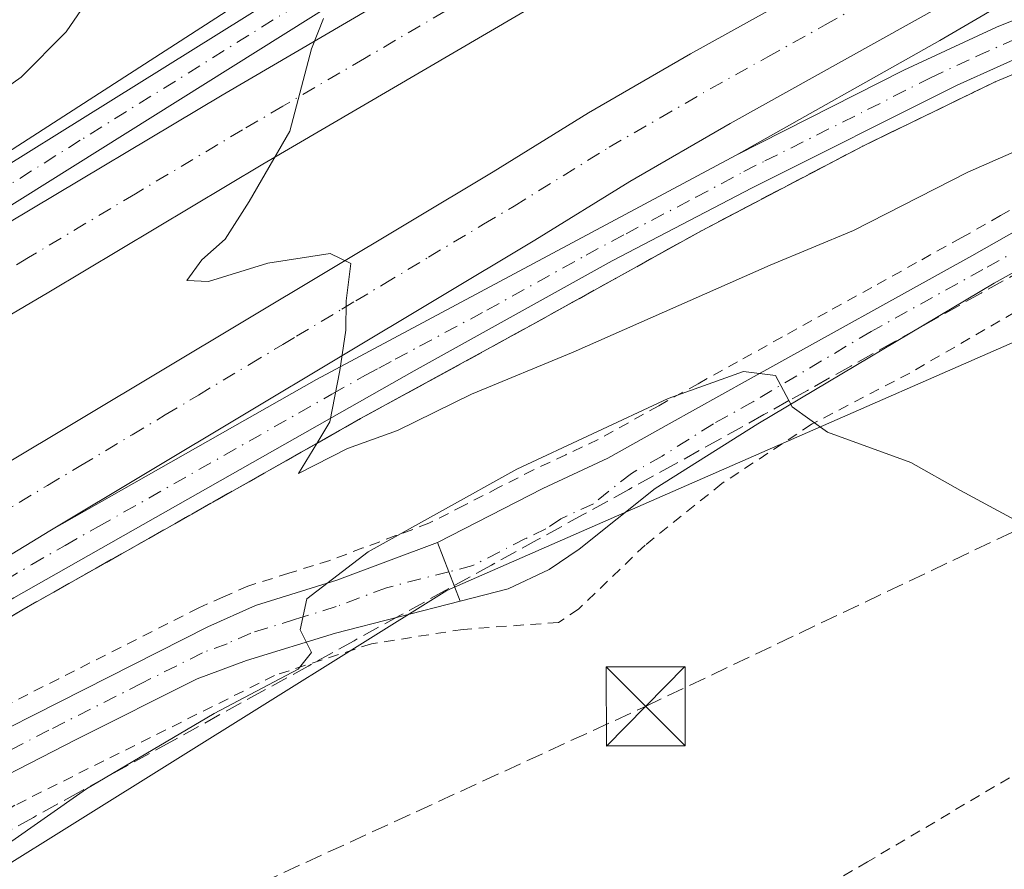
# Model space of a CAD drawing. Units: metres. Extents: x 576491 to 579932, y 4751991 to 4754344.
# Drawn here: x 579455 to 579548, y 4752091 to 4752172 of the extents above; entities that cross this region are included whole.
import ezdxf

# ---------------------------------------------------------------- set-up
doc = ezdxf.new("R2010")
doc.units = ezdxf.units.M
doc.header["$MEASUREMENT"] = 0
for name, pattern in [('DGN Style 2', [1.6480167562047852, 0.988810053722871, -0.6592067024819142]), ('DGN Style 3', [2.307223458686699, 1.648016756204785, -0.6592067024819142]), ('DGN Style 4', [2.6384748266838614, 1.318413404963828, -0.6592067024819142, 0.001648016756204785, -0.6592067024819142])]:
    doc.linetypes.add(name, pattern=pattern)
for name, color, linetype, lineweight in [('Alambrada', 7, 'DGN Style 2', 0), ('Arcén (en calzada doble)', 91, 'Continuous', 13), ('Camino Cxs', 7, 'Continuous', 0), ('Camino eje', 30, 'DGN Style 4', 13), ('Carretera de calzada doble Cxs', 1, 'Continuous', 13), ('Carretera de calzada doble eje', 1, 'DGN Style 4', 0), ('Carretera de calzada única Cxs', 7, 'Continuous', 13), ('Carretera de calzada única eje', 7, 'DGN Style 4', 0), ('Conducción de hidrocarburos lineal', 6, 'DGN Style 3', 0), ('Curva de nivel normal', 30, 'Continuous', 0), ('Instalación sanitaria CxS', 9, 'Continuous', 0), ('Núcleo urbano CxS', 7, 'Continuous', 0), ('Pista no pavimentada Cxs', 111, 'Continuous', 0), ('Pista no pavimentada eje', 91, 'DGN Style 4', 0), ('Prado CxS', 92, 'Continuous', 0), ('Talud superficial', 30, 'DGN Style 3', 0), ('Torre de tendido puntual', 7, 'Continuous', 0)]:
    doc.layers.add(name, color=color, linetype=linetype, lineweight=lineweight)

# ---------------------------------------------------------------- blocks, each defined once
blk = doc.blocks.new('*U28')
at = {"layer": 'Carretera de calzada única Cxs', "color": 7, "linetype": 'Continuous', "lineweight": 13}
for points in [[(579677.3101000004, 4752206.4801, 505.1209999999992), (579644.7100999998, 4752198.700099999, 505.3984000000055), (579606.5100999996, 4752188.880100001, 502.9775999999983), (579573.6101000002, 4752177.600099999, 502.5923000000039), (579561.1700999998, 4752172.860099999, 502.7351000000053), (579551.9600999998, 4752169.0001, 503.0108000000037), (579543.8201000001, 4752165.3301, 503.3364000000002), (579524.3400999998, 4752155.590100001, 503.9377999999998), (579511.0701000001, 4752148.6601, 504.2853999999934), (579492.2600999996, 4752138.210100001, 504.9349999999977), (579454.2801000001, 4752116.670100001, 506.3258999999962)], [(579414.6801000005, 4752096.770099999, 507.4771999999939), (579457.6901000004, 4752123.020099999, 506.0276000000013), (579483.0201000003, 4752137.380100001, 505.1949000000022), (579522.8201000001, 4752158.6801, 503.8350999999967), (579538.7500999998, 4752166.7501, 503.3221000000049), (579547.5401, 4752170.8301, 503.0559000000067), (579576.8601000002, 4752182.6801, 502.7829000000056), (579598.3901000004, 4752190.720100001, 502.6926999999997), (579620.6700999998, 4752196.960100001, 503.4841000000015), (579631.1601, 4752199.640100001, 503.8552000000054), (579655.4200999998, 4752204.5701, 505.2149999999965), (579696.6201, 4752214.370100001, 505.8135000000038)], [(579672.5900999998, 4752291.280099999, 502.9753999999957), (579647.8601000002, 4752275.690099999, 503.2143000000069), (579558.2701000003, 4752219.200099999, 503.5350999999937), (579515.0701000001, 4752192.2401, 504.1445999999996), (579495.4700999996, 4752179.960100001, 504.7108000000007), (579487.4600999998, 4752174.9301, 504.975900000005), (579447.4600999998, 4752149.8201, 506.3062999999966)], [(579445.6401000004, 4752152.7501, 506.401199999993), (579491.5401, 4752181.390100001, 504.9373999999953), (579520.5601000004, 4752199.420100001, 504.2419999999984), (579559.9600999998, 4752223.710100001, 503.5766000000004), (579597.8501000004, 4752247.9301, 503.3567000000039), (579614.7301000003, 4752258.630100001, 503.2121999999945), (579635.0100999996, 4752271.5701, 503.2292000000016), (579652.8501000004, 4752282.520099999, 503.0111000000034), (579667.1801000005, 4752291.5801, 502.9628999999986)]]:
    blk.add_polyline3d(points, dxfattribs=at)
blk = doc.blocks.new('5TTEND')
at = {"layer": 'Instalación sanitaria CxS', "color": 7, "linetype": 'Continuous', "lineweight": 0}
for p, q in [((-0.375, 0.3754), (0.375, -0.3746)), ((0.3720000000000001, 0.3784000000000001), (-0.3720000000000001, -0.3776))]:
    blk.add_line(p, q, dxfattribs=at)
at = {"layer": 'Instalación sanitaria CxS', "color": 7, "linetype": 'Continuous', "lineweight": 0, "flags": 128}
blk.add_lwpolyline([(-0.375, -0.3746), (0.375, -0.3746), (0.375, 0.3754), (-0.375, 0.3754), (-0.3720000000000001, -0.3776)], dxfattribs=at)

msp = doc.modelspace()

# ---------------------------------------------------------------- linework, layer by layer
at = {"layer": 'Alambrada', "color": 7, "linetype": 'DGN Style 2', "lineweight": 0}
for points in [[(579573.9200999998, 4752158.2301, 507.6821999999956), (579564.9600999998, 4752152.870100001, 508.0954999999958), (579539.3101000004, 4752138.0001, 509.6652000000031), (579530.0500999996, 4752133.170100001, 510.2109999999957), (579529.9600999998, 4752133.110099999, 510.2173999999941), (579521.4801000003, 4752127.5101, 510.7367999999988), (579514.1901000004, 4752121.670100001, 511.2575999999972), (579507.8701, 4752115.590100001, 511.570200000002), (579505.9600999998, 4752114.3201, 511.5598000000027), (579496.9200999998, 4752113.670100001, 511.3408000000054), (579488.2301000003, 4752112.3101, 510.7845999999991), (579479.0301000001, 4752109.290100001, 510.3568999999989), (579454.3901000004, 4752096.970100001, 510.7069999999949), (579449.6700999998, 4752094.0601, 512.1129999999976)], [(579551.6542999997, 4752155.074300001, 507.3954999999987), (579547.9271, 4752152.9571, 507.7324999999983), (579544.2001, 4752150.840100001, 507.6839999999939), (579539.9540999997, 4752148.488100001, 508.0865000000049), (579535.7081000004, 4752146.1361, 508.3301999999967), (579531.4621000001, 4752143.7841, 508.7859000000026), (579527.2160999998, 4752141.4321, 509.0434999999998), (579522.9700999996, 4752139.0801, 509.3870000000024), (579519.2251000004, 4752136.9901, 509.7535000000062), (579515.4801000003, 4752134.9001, 510.1123999999982), (579512.6051000003, 4752133.290100001, 510.6848999999929), (579509.7301000003, 4752131.6801, 510.6426000000066), (579506.6651, 4752130.2501, 510.5798999999971), (579503.6001000004, 4752128.8201, 510.850099999996), (579500.2933, 4752127.126700001, 511.0641000000033), (579496.9867000004, 4752125.433300001, 510.7238000000071), (579493.6801000005, 4752123.7401, 510.5175000000018), (579490.5466999998, 4752122.5667, 510.3536000000022), (579487.4133000001, 4752121.393300001, 509.8868999999977), (579484.2801000001, 4752120.220100001, 509.6671000000061), (579480.3901000004, 4752119.0001, 509.5360999999976), (579476.5000999998, 4752117.780099999, 509.3043999999937), (579474.1651, 4752116.745100001, 509.0469000000012), (579471.8300999999, 4752115.710100001, 508.9821999999986), (579467.4013, 4752113.4663, 509.758600000001), (579462.9725000003, 4752111.2225, 509.1456999999937), (579458.5437000003, 4752108.978900001, 508.7109999999957), (579454.1151000002, 4752106.735099999, 509.0090000000055)], [(579590.9401000004, 4752124.2301, 512.4324999999953), (579562.9401000004, 4752107.9901, 511.0191999999952), (579535.3000999996, 4752091.590100001, 513.2265000000043), (579511.9801000003, 4752078.1501, 513.4576999999991), (579487.4200999998, 4752064.4001, 515.721000000005)]]:
    msp.add_polyline3d(points, dxfattribs=at)
at = {"layer": 'Arcén (en calzada doble)', "color": 91, "linetype": 'Continuous', "lineweight": 13}
for points in [[(579728.2801000001, 4752340.960100001, 501.7813000000024), (579721.9801000003, 4752333.720100001, 502.1591000000044), (579714.4600999998, 4752325.7401, 502.383799999996), (579703.9600999998, 4752317.5101, 502.5458999999974), (579684.5500999996, 4752304.840100001, 502.8395000000019), (579660.1601, 4752289.0801, 502.8923999999971), (579615.6001000004, 4752261.0101, 503.1383999999962), (579580.3000999996, 4752237.960100001, 503.4982000000019), (579541.8300999999, 4752214.4801, 503.5872999999993), (579511.8901000004, 4752195.8201, 504.6687999999995), (579493.7600999996, 4752184.840100001, 505.1916999999958), (579446.8901000004, 4752154.5601, 506.2431999999972), (579437.0301000001, 4752148.6801, 506.8944999999949), (579403.0301000001, 4752127.9301, 507.7041000000027), (579379.2301000003, 4752113.1501, 508.4997000000003), (579365.6201, 4752104.6801, 508.9150999999983), (579353.0100999996, 4752096.0601, 509.2866999999969), (579341.4801000003, 4752088.2601, 509.943299999999), (579306.9200999998, 4752062.970100001, 511.0231000000058), (579298.7100999998, 4752057.130100001, 511.3644000000059), (579282.3701, 4752043.920100001, 511.7642000000051), (579273.4600999998, 4752036.890100001, 512.9480999999942), (579257.2607000005, 4752023.127699999, 512.3107000000019)], [(579730.8300999999, 4752249.390100001, 500.3185999999987), (579729.4600999998, 4752248.9301, 499.809500000003), (579705.3000999996, 4752240.670100001, 499.3715999999986), (579673.1700999998, 4752229.0801, 500.2207000000053), (579645.8701, 4752219.0701, 500.8044999999984), (579609.5000999998, 4752203.840100001, 501.5206000000035), (579584.7500999998, 4752192.290100001, 502.0418000000063), (579558.8000999996, 4752179.3101, 502.8306000000011), (579542.1601, 4752169.5801, 503.2085999999982), (579522.8201000001, 4752158.6801, 503.8350999999967)], [(579677.7600999996, 4752204.670100001, 505.0025000000023), (579645.1700999998, 4752196.890100001, 505.8752999999998), (579607.0500999996, 4752187.090100001, 502.956600000005), (579573.8201000001, 4752176.2301, 502.8956999999937), (579560.3501000004, 4752171.020099999, 503.0225999999967), (579547.4200999998, 4752165.6501, 503.3726000000024), (579534.8501000004, 4752159.550100001, 503.7927999999956), (579519.5301000001, 4752151.5101, 504.2820000000065), (579503.2301000003, 4752142.460100001, 504.6211999999941), (579487.1901000004, 4752133.6801, 505.475900000005), (579469.5500999996, 4752123.690099999, 506.3212000000058), (579455.0301000001, 4752115.4901, 506.5721999999951), (579439.9101, 4752106.460100001, 507.1918000000006), (579426.9200999998, 4752098.540100001, 507.5985999999976), (579408.4101, 4752086.920100001, 507.8378999999986), (579394.1700999998, 4752077.9001, 508.7706999999937), (579377.1901000004, 4752066.4801, 509.3175000000047), (579361.5500999996, 4752055.630100001, 509.3693999999959), (579346.1901000004, 4752044.5101, 509.7185999999929), (579330.6601, 4752032.670100001, 510.2529000000068), (579318.9545, 4752023.829700001, 510.6296000000002)]]:
    msp.add_polyline3d(points, dxfattribs=at)
at = {"layer": 'Camino Cxs', "color": 7, "linetype": 'Continuous', "lineweight": 0, "extrusion": (-0.01754378482884216, 0.04520131269007707, 0.9988238367925414), "elevation": 205146.0751775673, "flags": 128}
msp.add_lwpolyline([(-2259681.787310634, -4215469.107193013), (-2259681.787310634, -4215475.094423552)], dxfattribs=at)
at = {"layer": 'Camino Cxs', "color": 7, "linetype": 'Continuous', "lineweight": 0}
for points in [[(579350.6100000005, 4752024.189999999, 516.6152000000002), (579351.9501, 4752025.130100001, 516.4334999999992), (579363.3300999999, 4752033.600099999, 515.3175999999949), (579375.0701000001, 4752042.970100001, 514.9749000000012), (579381.9901000002, 4752049.610099999, 515.0316000000021), (579384.9200999998, 4752052.710100001, 515.232600000003), (579390.0900999998, 4752059.0601, 514.0185999999958), (579392.9901000002, 4752063.210100001, 513.5204999999987), (579394.7500999998, 4752066.4101, 513.1215999999986), (579397.7600999996, 4752070.890100001, 511.5825000000041), (579403.0000999998, 4752075.770099999, 510.5247999999993), (579411.6001000004, 4752081.850099999, 509.2627000000066), (579424.1101000002, 4752088.9101, 509.132700000002), (579437.3201000001, 4752096.0101, 509.3267999999953), (579472.6801000005, 4752113.920100001, 509.3778000000021), (579477.2001, 4752115.9301, 509.6196000000054), (579484.9301000005, 4752118.350099999, 510.0962), (579494.4901000002, 4752121.9301, 511.0535999999993)], [(579437.3201000001, 4752096.0101, 509.3267999999953), (579472.6801000005, 4752113.920100001, 509.3778000000021), (579477.2001, 4752115.9301, 509.6196000000054), (579484.9301000005, 4752118.350099999, 510.0962), (579494.4901000002, 4752121.9301, 511.0535999999993), (579496.6539000003, 4752116.3551, 511.3439000000071), (579484.8101000004, 4752113.3201, 510.4532000000036), (579476.3501000004, 4752110.700099999, 510.0372000000062), (579471.6801000005, 4752108.970100001, 509.9168000000063), (579460.2001, 4752103.210100001, 509.9369000000006), (579448.1001000004, 4752097.0001, 510.8592000000062)], [(579496.6539000003, 4752116.3551, 511.3439000000071), (579484.8101000004, 4752113.3201, 510.4532000000036), (579476.3501000004, 4752110.700099999, 510.0372000000062), (579471.6801000005, 4752108.970100001, 509.9168000000063), (579460.2001, 4752103.210100001, 509.9369000000006), (579448.1001000004, 4752097.0001, 510.8592000000062), (579417.1501000002, 4752080.170100001, 510.0206999999937), (579412.5301000001, 4752078.140100001, 509.8319000000047), (579408.1601, 4752075.770099999, 510.2734000000055), (579403.4401000004, 4752072.4101, 510.6499999999942), (579399.9901000002, 4752068.970100001, 511.2268999999943), (579395.6300999997, 4752061.370100001, 512.1584000000003), (579389.6901000004, 4752052.470100001, 513.4731000000029), (579383.0301000001, 4752045.050100001, 513.6664000000019), (579374.7100999998, 4752037.130100001, 514.2112999999954), (579364.2301000003, 4752029.210100001, 514.8417000000045), (579357.3998999996, 4752024.267300001, 515.2743999999948)]]:
    msp.add_polyline3d(points, dxfattribs=at)
at = {"layer": 'Camino eje', "color": 30, "linetype": 'DGN Style 4', "lineweight": 13}
msp.add_polyline3d([(579495.5719, 4752119.1425, 511.2277999999933), (579489.6501000002, 4752117.6251, 510.6671000000061), (579484.8701, 4752115.835100001, 510.3326999999991), (579481.0050999997, 4752114.6251, 510.0660999999964), (579476.7751000002, 4752113.315099999, 509.7988000000041), (579474.5151000004, 4752112.3101, 509.7780000000057), (579472.1801000005, 4752111.4451, 509.7617000000028), (579466.4401000004, 4752108.565099999, 509.7118000000046), (579457.6001000004, 4752104.0875, 509.367499999993), (579451.5500999996, 4752100.9825, 509.6674999999959)], dxfattribs=at)
at = {"layer": 'Carretera de calzada doble Cxs', "color": 1, "linetype": 'Continuous', "lineweight": 13}
for points in [[(579374.0100999996, 4752103.550100001, 508.6166999999987), (579390.7701000003, 4752114.360099999, 508.108699999997), (579401.4301000005, 4752121.040100001, 507.720100000006), (579413.6801000005, 4752128.460100001, 507.3349000000017), (579426.1201, 4752135.9801, 506.9940999999963), (579453.7200999996, 4752152.2401, 506.059500000003), (579474.0500999996, 4752164.370100001, 505.3812000000034), (579504.5800999999, 4752182.2601, 504.4250999999931), (579523.9501, 4752193.0601, 503.8338999999978), (579548.0800999999, 4752205.940099999, 503.226999999999), (579584.1300999997, 4752223.3101, 501.9228000000003), (579632.0500999996, 4752243.350099999, 501.0764999999956), (579658.5800999999, 4752253.360099999, 499.8525999999983), (579713.4700999996, 4752272.130100001, 498.1989000000031), (579727.0401, 4752276.530099999, 503.5742999999929)], [(579453.7200999996, 4752152.2401, 506.059500000003), (579474.0500999996, 4752164.370100001, 505.3812000000034), (579504.5800999999, 4752182.2601, 504.4250999999931), (579523.9501, 4752193.0601, 503.8338999999978), (579548.0800999999, 4752205.940099999, 503.226999999999), (579584.1300999997, 4752223.3101, 501.9228000000003), (579632.0500999996, 4752243.350099999, 501.0764999999956), (579658.5800999999, 4752253.360099999, 499.8525999999983), (579713.4700999996, 4752272.130100001, 498.1989000000031)], [(579729.2801000001, 4752269.9801, 501.9272000000056), (579723.2701000003, 4752268.0001, 497.9575999999943), (579701.9801000003, 4752260.700099999, 498.3074000000051), (579659.5601000004, 4752245.9901, 499.5583999999944), (579642.7200999996, 4752239.7601, 500.068299999999), (579626.2600999996, 4752232.9001, 500.5060999999987), (579607.7001, 4752225.620100001, 501.5255000000034), (579587.4301000005, 4752216.450099999, 501.700800000006), (579551.5201000003, 4752199.1501, 502.8464999999997), (579527.6001000004, 4752186.380100001, 503.5743999999977), (579508.3601000002, 4752175.6501, 504.1836999999941), (579477.9200999998, 4752157.8201, 505.3288999999932), (579457.6001000004, 4752145.690099999, 506.3926999999967), (579430.0201000003, 4752129.440099999, 507.2529000000068), (579417.6201, 4752121.950099999, 507.4569999999949), (579405.4200999998, 4752114.5601, 507.6386000000057), (579394.8501000004, 4752107.940099999, 508.1812999999966), (579370.3601000002, 4752092.140100001, 509.2657999999938), (579356.3000999996, 4752082.6801, 509.2403000000049), (579340.7500999998, 4752071.9901, 509.882700000002), (579319.9501, 4752056.880100001, 510.507500000007), (579309.9401000004, 4752049.4101, 510.7247999999963), (579297.0000999998, 4752039.2401, 511.2274000000034), (579277.3821, 4752023.356699999, 511.5780999999988)], [(579298.8575999998, 4752023.601100001, 511.0472000000009), (579318.2301000003, 4752039.280099999, 510.4820999999939), (579327.8701, 4752046.270099999, 510.2332000000025), (579337.1601, 4752053.390100001, 509.9758000000002), (579343.1700999998, 4752057.870100001, 509.7985000000045), (579366.4401000004, 4752074.470100001, 509.1083000000072), (579378.9101, 4752082.850099999, 508.7657999999938), (579400.3501000004, 4752096.710100001, 508.0293999999994), (579410.6401000004, 4752103.220100001, 507.6539000000049), (579437.0701000001, 4752119.530099999, 506.9474999999948), (579499.7701000003, 4752157.110099999, 504.9878999999929), (579508.8300999999, 4752162.710100001, 504.7032999999938), (579518.5000999998, 4752168.300100001, 504.3509999999952), (579529.4200999998, 4752174.370100001, 503.9848000000056), (579548.2401000002, 4752184.9101, 503.4440000000032), (579570.1201, 4752195.960100001, 502.4766999999993), (579583.4700999996, 4752202.770099999, 502.0994999999967), (579620.0601000004, 4752219.120100001, 501.0325000000012), (579640.2001, 4752227.7401, 500.4198000000034), (579652.2100999998, 4752232.7401, 500.0868999999948), (579666.3901000004, 4752237.390100001, 499.6794999999984), (579690.7801000001, 4752246.370100001, 498.9818999999989), (579714.6801000005, 4752254.690099999, 498.5583999999944), (579732.5000999998, 4752260.530099999, 502.3969999999972)], [(579701.9801000003, 4752260.700099999, 498.3074000000051), (579659.5601000004, 4752245.9901, 499.5583999999944), (579642.7200999996, 4752239.7601, 500.068299999999), (579626.2600999996, 4752232.9001, 500.5060999999987), (579607.7001, 4752225.620100001, 501.5255000000034), (579587.4301000005, 4752216.450099999, 501.700800000006), (579551.5201000003, 4752199.1501, 502.8464999999997), (579527.6001000004, 4752186.380100001, 503.5743999999977), (579508.3601000002, 4752175.6501, 504.1836999999941), (579477.9200999998, 4752157.8201, 505.3288999999932), (579457.6001000004, 4752145.690099999, 506.3926999999967), (579430.0201000003, 4752129.440099999, 507.2529000000068)], [(579734.8901000004, 4752253.550100001, 502.304099999994), (579730.9700999996, 4752252.270099999, 499.2191000000021), (579709.6801000005, 4752245.100099999, 498.6236999999965), (579677.6101000002, 4752233.950099999, 499.3239999999933), (579661.2100999998, 4752227.850099999, 499.6116000000038), (579643.1901000004, 4752220.7501, 500.2690000000002), (579623.1101000002, 4752212.1501, 500.7060000000056), (579586.7500999998, 4752195.9101, 501.8754999999946), (579573.5601000004, 4752189.1801, 502.4388999999938), (579551.8101000004, 4752178.190099999, 502.9842999999965), (579533.1300999997, 4752167.7301, 503.5127999999968), (579522.2500999998, 4752161.6801, 503.8745999999956), (579512.7301000003, 4752156.1801, 504.1938999999985), (579503.7301000003, 4752150.610099999, 504.4949999999953), (579457.6901000004, 4752123.020099999, 506.0276000000013)], [(579437.0701000001, 4752119.530099999, 506.9474999999948), (579499.7701000003, 4752157.110099999, 504.9878999999929), (579508.8300999999, 4752162.710100001, 504.7032999999938), (579518.5000999998, 4752168.300100001, 504.3509999999952), (579529.4200999998, 4752174.370100001, 503.9848000000056), (579548.2401000002, 4752184.9101, 503.4440000000032), (579570.1201, 4752195.960100001, 502.4766999999993), (579583.4700999996, 4752202.770099999, 502.0994999999967), (579620.0601000004, 4752219.120100001, 501.0325000000012), (579640.2001, 4752227.7401, 500.4198000000034), (579652.2100999998, 4752232.7401, 500.0868999999948), (579666.3901000004, 4752237.390100001, 499.6794999999984)], [(579677.6101000002, 4752233.950099999, 499.3239999999933), (579661.2100999998, 4752227.850099999, 499.6116000000038), (579643.1901000004, 4752220.7501, 500.2690000000002), (579623.1101000002, 4752212.1501, 500.7060000000056), (579586.7500999998, 4752195.9101, 501.8754999999946), (579573.5601000004, 4752189.1801, 502.4388999999938), (579551.8101000004, 4752178.190099999, 502.9842999999965), (579533.1300999997, 4752167.7301, 503.5127999999968), (579522.2500999998, 4752161.6801, 503.8745999999956), (579512.7301000003, 4752156.1801, 504.1938999999985), (579503.7301000003, 4752150.610099999, 504.4949999999953), (579457.6901000004, 4752123.020099999, 506.0276000000013), (579414.6801000005, 4752096.770099999, 507.4771999999939)], [(579457.6901000004, 4752123.020099999, 506.0276000000013), (579414.6801000005, 4752096.770099999, 507.4771999999939), (579404.4600999998, 4752090.300100001, 507.7872000000062), (579383.1101000002, 4752076.5001, 508.7403000000049), (579370.7801000001, 4752068.220100001, 508.8809000000037), (579347.6601, 4752051.720100001, 509.542300000001), (579341.7600999996, 4752047.3201, 509.7232999999979), (579332.4301000005, 4752040.170100001, 509.9979000000022), (579322.8701, 4752033.2401, 510.281799999997), (579311.1265000004, 4752023.740599999, 510.6227999999974)]]:
    msp.add_polyline3d(points, dxfattribs=at)
at = {"layer": 'Carretera de calzada doble eje', "color": 1, "linetype": 'DGN Style 4', "lineweight": 0}
for points in [[(579549.8000999996, 4752202.540100001, 502.9590000000026), (579525.7701000003, 4752189.720100001, 503.7016000000004), (579511.3000999996, 4752181.6501, 504.1735000000045), (579508.8901000004, 4752180.300100001, 504.251099999994), (579506.4700999996, 4752178.950099999, 504.3255999999965), (579502.6501000002, 4752176.720100001, 504.4348000000027), (579495.2100999998, 4752172.360099999, 504.6745999999985), (579487.5701000001, 4752167.880100001, 504.9104999999981), (579479.8000999996, 4752163.3301, 505.1573999999965), (579475.9801000003, 4752161.090100001, 505.3098000000027), (579465.8201000001, 4752155.030099999, 505.6585999999952), (579455.6601, 4752148.960100001, 505.9795000000013), (579452.2100999998, 4752146.9301, 506.0969999999944)], [(579452.4401000004, 4752124.3101, 506.2608000000037), (579457.4901000002, 4752127.340100001, 506.0595999999932), (579460.6401000004, 4752129.220100001, 506.0151999999944), (579465.5000999998, 4752132.140100001, 505.8301000000066), (579468.6501000002, 4752134.020099999, 505.7513000000035), (579471.7901, 4752135.9101, 505.6425000000018), (579476.6501000002, 4752138.8201, 505.5056000000041), (579479.8000999996, 4752140.700099999, 505.4137000000047), (579481.1001000004, 4752141.4901, 505.3478000000032), (579485.4200999998, 4752144.0701, 505.1912000000011), (579486.7301000003, 4752144.860099999, 505.1509999999981), (579489.3400999998, 4752146.420100001, 505.053899999999), (579493.6501000002, 4752149.0101, 504.9092999999993), (579498.8701, 4752152.130100001, 504.7103000000062), (579501.7500999998, 4752153.860099999, 504.6609000000026), (579510.7801000001, 4752159.440099999, 504.3736000000063), (579515.6101000002, 4752162.2401, 504.1587), (579520.3800999997, 4752164.9901, 504.0681000000041), (579525.8300999999, 4752168.020099999, 503.8565999999992), (579531.2701000003, 4752171.050100001, 503.6851000000024), (579535.9501, 4752173.6601, 503.5344999999944), (579540.6501000002, 4752176.300100001, 503.3773999999976), (579545.3201000001, 4752178.9101, 503.2743000000046), (579550.0201000003, 4752181.550100001, 503.1138999999966)]]:
    msp.add_polyline3d(points, dxfattribs=at)
at = {"layer": 'Carretera de calzada única Cxs', "color": 7, "linetype": 'Continuous', "lineweight": 13}
for points in [[(579259.7105, 4752023.1556, 512.0243999999948), (579270.9700999996, 4752032.860099999, 512.2091999999975), (579280.5000999998, 4752040.700099999, 511.9328999999998), (579294.8901000004, 4752052.020099999, 511.1824000000051), (579314.2001, 4752066.600099999, 510.7507999999943), (579322.5701000001, 4752072.7601, 510.2418000000035), (579346.9101, 4752089.9901, 509.6196000000054), (579370.8201000001, 4752105.9301, 508.7776000000013), (579388.9101, 4752117.5801, 508.2939999999944), (579404.3000999996, 4752127.1601, 507.7142000000022), (579418.5301000001, 4752136.090100001, 507.2330999999977), (579431.3201000001, 4752143.9101, 507.4679999999935), (579445.6401000004, 4752152.7501, 506.401199999993), (579491.5401, 4752181.390100001, 504.9373999999953), (579520.5601000004, 4752199.420100001, 504.2419999999984), (579559.9600999998, 4752223.710100001, 503.5766000000004), (579597.8501000004, 4752247.9301, 503.3567000000039), (579614.7301000003, 4752258.630100001, 503.2121999999945), (579635.0100999996, 4752271.5701, 503.2292000000016), (579652.8501000004, 4752282.520099999, 503.0111000000034), (579667.1801000005, 4752291.5801, 502.9628999999986)], [(579672.5900999998, 4752291.280099999, 502.9753999999957), (579647.8601000002, 4752275.690099999, 503.2143000000069), (579558.2701000003, 4752219.200099999, 503.5350999999937), (579515.0701000001, 4752192.2401, 504.1445999999996), (579495.4700999996, 4752179.960100001, 504.7108000000007), (579487.4600999998, 4752174.9301, 504.975900000005), (579447.4600999998, 4752149.8201, 506.3062999999966), (579433.1201, 4752140.9801, 506.7633999999962), (579420.3400999998, 4752133.1601, 507.144100000005), (579406.1300999997, 4752124.2401, 507.5880000000034), (579390.7500999998, 4752114.670100001, 508.1178999999975), (579374.0100999996, 4752103.550100001, 508.6166999999987)], [(579457.6901000004, 4752123.020099999, 506.0276000000013), (579483.0201000003, 4752137.380100001, 505.1949000000022), (579522.8201000001, 4752158.6801, 503.8350999999967), (579538.7500999998, 4752166.7501, 503.3221000000049), (579547.5401, 4752170.8301, 503.0559000000067), (579576.8601000002, 4752182.6801, 502.7829000000056), (579598.3901000004, 4752190.720100001, 502.6926999999997), (579620.6700999998, 4752196.960100001, 503.4841000000015), (579631.1601, 4752199.640100001, 503.8552000000054), (579655.4200999998, 4752204.5701, 505.2149999999965), (579696.6201, 4752214.370100001, 505.8135000000038), (579738.5401, 4752226.2301, 507.3209000000061), (579747.3601000002, 4752228.0801, 507.2477000000072), (579752.9200999998, 4752227.380100001, 507.2035000000033), (579753.0301000001, 4752231.6801, 507.1782999999996), (579753.7901, 4752236.620100001, 507.0890000000073), (579755.6700999998, 4752241.0701, 507.0304999999935), (579757.0601000004, 4752246.710100001, 506.9021999999969), (579757.3101000004, 4752249.210100001, 506.8369999999995), (579756.2801000001, 4752253.770099999, 506.7606999999989), (579754.4534, 4752259.748299999, 506.6818999999959)], [(579753.9133000001, 4752223.040100001, 507.2075999999943), (579750.4301000005, 4752224.1601, 507.2259999999952), (579746.5100999996, 4752224.1601, 507.2679000000062), (579737.1501000002, 4752222.1601, 507.2357000000048), (579712.9501, 4752215.520099999, 506.6434000000008), (579677.3101000004, 4752206.4801, 505.1209999999992), (579644.7100999998, 4752198.700099999, 505.3984000000055), (579606.5100999996, 4752188.880100001, 502.9775999999983), (579573.6101000002, 4752177.600099999, 502.5923000000039), (579561.1700999998, 4752172.860099999, 502.7351000000053), (579551.9600999998, 4752169.0001, 503.0108000000037), (579543.8201000001, 4752165.3301, 503.3364000000002), (579524.3400999998, 4752155.590100001, 503.9377999999998), (579511.0701000001, 4752148.6601, 504.2853999999934), (579492.2600999996, 4752138.210100001, 504.9349999999977), (579454.2801000001, 4752116.670100001, 506.3258999999962), (579444.7001, 4752111.0601, 506.897100000002), (579422.4200999998, 4752097.360099999, 507.2638000000007), (579393.9101, 4752079.340100001, 508.545499999993), (579375.5401, 4752066.9001, 509.0969999999944), (579365.2801000001, 4752059.780099999, 509.222299999994), (579332.1201, 4752035.540100001, 510.125), (579316.9589999998, 4752023.8071, 510.4789000000019)], [(579457.6901000004, 4752123.020099999, 506.0276000000013), (579414.6801000005, 4752096.770099999, 507.4771999999939), (579404.4600999998, 4752090.300100001, 507.7872000000062), (579383.1101000002, 4752076.5001, 508.7403000000049), (579370.7801000001, 4752068.220100001, 508.8809000000037), (579347.6601, 4752051.720100001, 509.542300000001), (579341.7600999996, 4752047.3201, 509.7232999999979), (579332.4301000005, 4752040.170100001, 509.9979000000022), (579322.8701, 4752033.2401, 510.281799999997), (579311.1265000004, 4752023.740599999, 510.6227999999974)]]:
    msp.add_polyline3d(points, dxfattribs=at)
at = {"layer": 'Carretera de calzada única eje', "color": 7, "linetype": 'DGN Style 4', "lineweight": 0}
for points in [[(579601.7001, 4752248.470100001, 503.3285999999935), (579596.3901000004, 4752245.120100001, 503.3309000000008), (579581.8300999999, 4752235.940099999, 503.3273999999947), (579562.8800999997, 4752223.8301, 503.6815999999963), (579559.1101000002, 4752221.450099999, 503.5031000000017), (579552.3901000004, 4752217.2601, 503.6515000000073), (579532.6901000004, 4752205.120100001, 503.7642999999953), (579521.5500999996, 4752198.1601, 504.1282999999967), (579517.8101000004, 4752195.8301, 504.2097000000067), (579513.9200999998, 4752193.390100001, 504.2676000000066), (579499.4101, 4752184.370100001, 504.6670000000013), (579493.5000999998, 4752180.670100001, 504.7991000000038), (579492.7301000003, 4752180.190099999, 504.8236999999936), (579489.5000999998, 4752178.1601, 504.9502999999968), (579483.5401, 4752174.420100001, 505.1184000000067), (579460.5900999998, 4752160.100099999, 505.8837000000058), (579449.4101, 4752153.0801, 506.2556999999942)], [(579453.5100999996, 4752118.340100001, 506.1704000000027), (579455.9801000003, 4752119.840100001, 506.1037000000069), (579459.1501000002, 4752121.640100001, 506.0445999999939), (579462.3201000001, 4752123.4301, 505.8916999999929), (579481.3101000004, 4752134.200099999, 505.303899999999), (579484.4700999996, 4752136.0001, 505.2281999999978), (579487.6401000004, 4752137.790100001, 505.0285000000004), (579488.9301000005, 4752138.4801, 505.0031000000017), (579490.4700999996, 4752139.3101, 504.9643999999971), (579492.7801000001, 4752140.550100001, 504.8968000000023), (579499.1801000005, 4752143.970100001, 504.6448999999994), (579508.5900999998, 4752149.200099999, 504.3353000000062), (579512.3800999997, 4752151.2301, 504.209400000007), (579519.0100999996, 4752154.690099999, 503.9986999999965), (579523.5701000001, 4752157.130100001, 503.8243999999977), (579525.5701000001, 4752158.140100001, 503.7280000000028), (579535.3101000004, 4752163.0101, 503.4036000000052), (579541.2801000001, 4752166.040100001, 503.2835999999952), (579545.6801000005, 4752168.0801, 503.0892000000022), (579549.7500999998, 4752169.9101, 503.0212000000029)]]:
    msp.add_polyline3d(points, dxfattribs=at)
at = {"layer": 'Conducción de hidrocarburos lineal', "color": 6, "linetype": 'DGN Style 3', "lineweight": 0}
msp.add_polyline3d([(579410.7199999997, 4752058.779999999, 512.6860000000015), (579514.2363, 4752106.360200001, 512.0743999999977), (579655.1900000004, 4752173.32, 505.0905999999959), (579762.25, 4752179.039999999, 509.9285999999993), (579805.9488000004, 4752189.314400001, 509.2445000000008), (579816.4211999997, 4752215.201900001, 507.5709000000061), (579914.8546000002, 4752250.533299999, 498.7212)], dxfattribs=at)
at = {"layer": 'Curva de nivel normal', "color": 30, "linetype": 'Continuous', "lineweight": 0, "flags": 128}
for points, elevation in [([(579461.7300000004, 4752174.08), (579459.2599999999, 4752170.41), (579454.9600000001, 4752166.08), (579447.3700000001, 4752160.74)], 505), ([(579559.0300000003, 4752163.310000001), (579544.8300000001, 4752157.08), (579533.9600000001, 4752151.539999999), (579526.0499999998, 4752148.24), (579507.3600000005, 4752139.99), (579497.7000000002, 4752136.01), (579490.7000000002, 4752132.550000001), (579485.9400000004, 4752130.850000001), (579481.29, 4752128.480000001), (579483.0330999997, 4752131.324899999), (579484.2800000003, 4752133.359999999), (579485.2199999997, 4752138.230000001), (579485.79, 4752142.08), (579485.8300000001, 4752144.859999999), (579486.2699999996, 4752148.4), (579484.3099999996, 4752149.359999999), (579478.4000000004, 4752148.42), (579472.7400000002, 4752146.689999999), (579470.7000000002, 4752146.800000001), (579472.1100000005, 4752148.75), (579474.3399999999, 4752150.710000001), (579476.5999999996, 4752154.279999999), (579480.4800000004, 4752160.960000001), (579482.54, 4752168.779999999), (579483.6600000003, 4752171.66)], 505), ([(579550.8499999996, 4752123.220000001), (579544.1299999999, 4752126.84), (579539.4199999999, 4752129.51), (579531.5, 4752132.390000001), (579528.1600000003, 4752134.789999999), (579527.8403000003, 4752135.383400001), (579526.5599999996, 4752137.76), (579523.54, 4752138.140000001), (579516.3799999999, 4752135.58), (579502.0300000003, 4752128.869999999), (579487.9199999999, 4752121.039999999), (579482.0999999996, 4752116.560000001), (579481.4699999997, 4752113.630000001), (579482.5199999996, 4752111.460000001), (579481.2699999996, 4752109.880000001), (579473.2999999998, 4752105.689999999), (579462.9560000002, 4752099.570599999), (579461.1799999997, 4752098.52), (579453.4699999997, 4752093.130000001)], 510)]:
    msp.add_lwpolyline(points, dxfattribs=dict(at, elevation=elevation))
at = {"layer": 'Núcleo urbano CxS', "color": 7, "linetype": 'Continuous', "lineweight": 0}
for points in [[(579717.4278999995, 4752195.364700001, 505.9119000000064), (579654.6130999997, 4752182.621900001, 504.4140999999945), (579612.7341, 4752170.645500001, 505.6827999999951), (579581.4521000005, 4752155.069700001, 506.9279999999999), (579495.3624999998, 4752117.370300001, 510.906799999997), (579443.2814999997, 4752084.8213, 510.0942000000068), (579410.7311000006, 4752070.174500001, 510.3340000000026), (579366.1061000006, 4752024.7777, 514.7249000000012), (579365.5888, 4752024.360400001, 514.7507999999943), (579254.9814999999, 4752023.101700001, 512.8295000000071), (579255.6294999998, 4752023.603499999, 512.7520999999979), (579297.5657000003, 4752067.8673, 512.2535000000062), (579335.8936999999, 4752093.418099999, 508.5862000000052), (579396.7055000003, 4752147.762499999, 500.7302000000054), (579418.8207, 4752182.626700001, 499.1010999999999), (579484.0111999996, 4752217.297300001, 502.7624000000069), (579536.6041000001, 4752240.6007, 503.5335000000051), (579576.0302999998, 4752258.404300001, 502.4554999999964), (579621.8152999999, 4752283.840100001, 500.4948000000004), (579630.3992999997, 4752287.934900001, 500.3365999999951), (579630.4199000001, 4752288.470699999, 500.3377999999939), (579676.7005000003, 4752310.547900001, 500.1061000000045)], [(579914.5798000004, 4752274.0867, 495.7146000000066), (579889.4857000001, 4752255.794700001, 496.6434000000008), (579823.8300999999, 4752229.7729, 502.585500000001), (579793.8958999999, 4752215.123299999, 507.3163999999961), (579785.9187000003, 4752200.3663, 508.2920000000013), (579789.5083, 4752181.2215, 509.062699999995), (579764.1643000003, 4752169.763900001, 508.8123000000051), (579758.9795000004, 4752181.7303, 508.2746999999945), (579754.0107000005, 4752195.181700001, 507.793399999995), (579750.3180999998, 4752202.0371, 507.6254999999946), (579717.4278999995, 4752195.364700001, 505.9119000000064), (579654.6130999997, 4752182.621900001, 504.4140999999945), (579612.7341, 4752170.645500001, 505.6827999999951), (579581.4521000005, 4752155.069700001, 506.9279999999999), (579495.3624999998, 4752117.370300001, 510.906799999997), (579443.2814999997, 4752084.8213, 510.0942000000068), (579410.7311000006, 4752070.174500001, 510.3340000000026), (579366.1061000006, 4752024.7777, 514.7249000000012), (579365.5888999999, 4752024.360500001, 514.7507999999943)]]:
    msp.add_polyline3d(points, dxfattribs=at)
at = {"layer": 'Pista no pavimentada Cxs', "color": 111, "linetype": 'Continuous', "lineweight": 0, "extrusion": (-0.01754378482884216, 0.04520131269007707, 0.9988238367925414), "elevation": 205146.0751775673, "flags": 128}
msp.add_lwpolyline([(-2259681.787310634, -4215469.107193013), (-2259681.787310634, -4215475.094423552)], dxfattribs=at)
at = {"layer": 'Pista no pavimentada Cxs', "color": 111, "linetype": 'Continuous', "lineweight": 0}
for points in [[(579494.4901000002, 4752121.9301, 511.0535999999993), (579504.4801000003, 4752127.040100001, 511.5209999999934), (579510.6401000004, 4752129.920100001, 511.0224000000017), (579516.4600999998, 4752133.1801, 510.9014000000025), (579523.9600999998, 4752137.360099999, 510.0979999999981), (579545.2001, 4752149.130100001, 508.3450000000012), (579571.2401000002, 4752163.920100001, 506.8874000000069), (579575.8201000001, 4752166.1801, 506.5587999999989), (579585.0301000001, 4752170.0601, 506.2704999999987), (579616.7200999996, 4752182.3201, 505.3790000000009), (579629.5301000001, 4752186.9801, 505.1043999999966), (579639.0500999996, 4752190.040100001, 504.7921000000061), (579644.4301000005, 4752191.420100001, 505.9033999999957), (579658.5201000003, 4752195.040100001, 504.8006000000024), (579682.9301000005, 4752201.110099999, 504.934699999998), (579715.0401, 4752208.270099999, 507.0182000000059), (579745.7401000002, 4752216.6601, 507.3518999999943), (579750.4401000004, 4752218.5601, 507.2733000000007), (579752.7600999996, 4752221.040100001, 507.225900000005), (579753.9133000001, 4752223.040100001, 507.2075999999943)], [(579668.4301000005, 4752193.780099999, 504.6689999999944), (579644.2801000001, 4752187.8301, 505.0264000000025), (579632.9101, 4752184.340100001, 505.133600000001), (579618.8300999999, 4752178.880100001, 505.4695000000065), (579606.3800999997, 4752174.940099999, 506.039499999999), (579596.9401000004, 4752171.450099999, 506.5017999999982), (579587.5701000001, 4752167.470100001, 506.8191999999981), (579564.7701000003, 4752156.2401, 507.9423999999999), (579547.3101000004, 4752146.540100001, 508.8803000000044), (579524.8901000004, 4752133.1801, 510.415599999993), (579515.1601, 4752127.040100001, 511.0574000000051), (579507.9200999998, 4752121.280099999, 511.5124999999971), (579505.0800999999, 4752119.360099999, 511.5488000000041), (579501.2001, 4752117.520099999, 511.5259999999981), (579496.6539000003, 4752116.3551, 511.3439000000071)], [(579564.7701000003, 4752156.2401, 507.9423999999999), (579547.3101000004, 4752146.540100001, 508.8803000000044), (579524.8901000004, 4752133.1801, 510.415599999993), (579515.1601, 4752127.040100001, 511.0574000000051), (579507.9200999998, 4752121.280099999, 511.5124999999971), (579505.0800999999, 4752119.360099999, 511.5488000000041), (579501.2001, 4752117.520099999, 511.5259999999981), (579496.6539000003, 4752116.3551, 511.3439000000071), (579494.4901000002, 4752121.9301, 511.0535999999993), (579504.4801000003, 4752127.040100001, 511.5209999999934), (579510.6401000004, 4752129.920100001, 511.0224000000017), (579516.4600999998, 4752133.1801, 510.9014000000025), (579523.9600999998, 4752137.360099999, 510.0979999999981), (579545.2001, 4752149.130100001, 508.3450000000012), (579571.2401000002, 4752163.920100001, 506.8874000000069)]]:
    msp.add_polyline3d(points, dxfattribs=at)
at = {"layer": 'Pista no pavimentada eje', "color": 91, "linetype": 'DGN Style 4', "lineweight": 0}
msp.add_polyline3d([(579554.9851000002, 4752152.6851, 508.2998999999982), (579546.2550999997, 4752147.835100001, 508.7451000000001), (579535.6350999996, 4752141.950099999, 509.547000000006), (579524.4250999996, 4752135.270099999, 510.2688999999955), (579520.6750999996, 4752133.1801, 510.6624000000011), (579515.8101000004, 4752130.110099999, 511.0905000000057), (579512.9001000002, 4752128.4801, 511.1582000000053), (579509.2801000001, 4752125.600099999, 511.4419999999955), (579506.2001, 4752124.1601, 511.5130000000063), (579504.7801000001, 4752123.200099999, 511.499100000001), (579502.8400999998, 4752122.280099999, 511.4937999999966), (579497.8450999996, 4752119.725099999, 511.4327000000048), (579495.5719, 4752119.1425, 511.2277999999933)], dxfattribs=at)
at = {"layer": 'Prado CxS', "color": 92, "linetype": 'Continuous', "lineweight": 0}
msp.add_polyline3d([(579365.5888, 4752024.360400001, 514.7507999999943), (579366.1061000006, 4752024.7777, 514.7249000000012), (579410.7311000006, 4752070.174500001, 510.3340000000026), (579443.2814999997, 4752084.8213, 510.0942000000068), (579495.3624999998, 4752117.370300001, 510.906799999997), (579581.4521000005, 4752155.069700001, 506.9279999999999), (579612.7341, 4752170.645500001, 505.6827999999951), (579654.6130999997, 4752182.621900001, 504.4140999999945), (579717.4278999995, 4752195.364700001, 505.9119000000064), (579750.3180999998, 4752202.0371, 507.6254999999946), (579754.0107000005, 4752195.181700001, 507.793399999995), (579758.9795000004, 4752181.7303, 508.2746999999945), (579764.1643000003, 4752169.763900001, 508.8123000000051), (579789.5083, 4752181.2215, 509.062699999995), (579785.9187000003, 4752200.3663, 508.2920000000013), (579793.8958999999, 4752215.123299999, 507.3163999999961), (579823.8300999999, 4752229.7729, 502.585500000001), (579889.4857000001, 4752255.794700001, 496.6434000000008), (579914.5800999999, 4752274.0869, 495.7146000000066), (579917.4199999999, 4752030.640000001, 516.3702000000048)], close=True, dxfattribs=at)
msp.add_polyline3d([(579914.5798000004, 4752274.0867, 495.7146000000066), (579889.4857000001, 4752255.794700001, 496.6434000000008), (579823.8300999999, 4752229.7729, 502.585500000001), (579793.8958999999, 4752215.123299999, 507.3163999999961), (579785.9187000003, 4752200.3663, 508.2920000000013), (579789.5083, 4752181.2215, 509.062699999995), (579764.1643000003, 4752169.763900001, 508.8123000000051), (579758.9795000004, 4752181.7303, 508.2746999999945), (579754.0107000005, 4752195.181700001, 507.793399999995), (579750.3180999998, 4752202.0371, 507.6254999999946), (579717.4278999995, 4752195.364700001, 505.9119000000064), (579654.6130999997, 4752182.621900001, 504.4140999999945), (579612.7341, 4752170.645500001, 505.6827999999951), (579581.4521000005, 4752155.069700001, 506.9279999999999), (579495.3624999998, 4752117.370300001, 510.906799999997), (579443.2814999997, 4752084.8213, 510.0942000000068), (579410.7311000006, 4752070.174500001, 510.3340000000026), (579366.1061000006, 4752024.7777, 514.7249000000012), (579365.5888999999, 4752024.360500001, 514.7507999999943)], dxfattribs=at)
at = {"layer": 'Talud superficial', "color": 30, "linetype": 'DGN Style 3', "lineweight": 0}
for points in [[(579451.25, 4752113.2301, 506.8876000000019), (579455.0300000003, 4752115.4901, 506.5721999999951), (579469.5499999998, 4752123.690099999, 506.3212000000058), (579476.6100000005, 4752127.690099999, 506.188599999994), (579480.1299999999, 4752129.6801, 506.0853999999963), (579483.0330999997, 4752131.324899999, 505.7385000000068), (579487.1900000004, 4752133.6801, 505.475900000005), (579491.2000000002, 4752135.870100001, 505.3882000000012), (579495.2100000001, 4752138.0701, 505.0458000000072), (579499.2199999997, 4752140.2601, 505.0274999999965), (579503.2300000004, 4752142.460100001, 504.6211999999941), (579507.2999999998, 4752144.720100001, 504.6778999999952), (579511.3799999999, 4752146.9801, 504.444399999993), (579515.4600000001, 4752149.2501, 504.4483000000037), (579519.5300000003, 4752151.5101, 504.2820000000065), (579534.8499999996, 4752159.550100001, 503.7927999999956), (579539.04, 4752161.5801, 503.6031999999978), (579543.2300000004, 4752163.620100001, 503.4489999999933), (579547.4199999999, 4752165.6501, 503.3726000000024), (579560.3499999996, 4752171.020099999, 503.0225999999967)], [(579560.3499999996, 4752171.020099999, 502.7204000000056), (579547.4199999999, 4752165.6501, 503.0163999999932), (579543.2300000004, 4752163.620100001, 503.1402999999991), (579539.04, 4752161.5801, 503.3366999999998), (579534.8499999996, 4752159.550100001, 503.4848999999958), (579519.5300000003, 4752151.5101, 503.9440999999933), (579515.4600000001, 4752149.2501, 504.0715999999957), (579511.3799999999, 4752146.9801, 504.2321999999986), (579507.2999999998, 4752144.720100001, 504.3512999999948), (579503.2300000004, 4752142.460100001, 504.4937999999966), (579499.2199999997, 4752140.2601, 504.6247000000003), (579495.2100000001, 4752138.0701, 504.7324999999983), (579491.2000000002, 4752135.870100001, 504.8668000000035), (579487.1900000004, 4752133.6801, 505.0007000000041), (579483.0330999997, 4752131.324899999, 505.1824999999953), (579480.1299999999, 4752129.6801, 505.2639999999956), (579476.6100000005, 4752127.690099999, 505.373900000006), (579469.5499999998, 4752123.690099999, 505.6255999999995), (579455.0300000003, 4752115.4901, 506.1356999999989), (579451.25, 4752113.2301, 506.1720999999961)], [(579550.2000000002, 4752147.890100001, 508.709600000002), (579546.0800000001, 4752145.590100001, 508.9383999999991), (579537.8399999999, 4752140.970100001, 509.5785999999935), (579533.7199999997, 4752138.670100001, 509.8141999999935), (579529.5899999999, 4752136.360099999, 510.1036000000022), (579527.8403000003, 4752135.383400001, 510.2197000000015), (579525.4699999997, 4752134.0601, 510.3375999999989), (579521.3499999996, 4752131.7501, 510.7171999999992), (579517, 4752129.350099999, 511.0339999999997), (579512.6600000003, 4752126.960100001, 511.2035000000033), (579508.3099999996, 4752124.5601, 511.4904999999999), (579503.9600000001, 4752122.170100001, 511.4980999999971), (579499.6100000005, 4752119.770099999, 511.4688000000024), (579495.2699999996, 4752117.380100001, 511.2253000000055), (579490.9199999999, 4752114.9801, 510.8950999999943), (579486.5700000003, 4752112.590100001, 510.6373000000021), (579482.2199999997, 4752110.190099999, 510.4755000000005), (579477.8799999999, 4752107.800100001, 510.4472999999998), (579469.1799999997, 4752103.0001, 510.380799999999), (579464.8399999999, 4752100.610099999, 510.7403999999952), (579462.9560000002, 4752099.570599999, 510.7736000000005), (579460.4900000002, 4752098.210100001, 510.6491999999998), (579456.1399999997, 4752095.8201, 511.0577999999951), (579451.79, 4752093.420100001, 512.5791000000027)], [(579550.2000000002, 4752147.890100001, 508.247000000003), (579546.0800000001, 4752145.590100001, 508.3595999999961), (579537.8399999999, 4752140.970100001, 509.107799999998), (579533.7199999997, 4752138.670100001, 509.4499999999971), (579529.5899999999, 4752136.360099999, 509.8684999999969), (579527.8403000003, 4752135.383400001, 509.9676000000036), (579525.4699999997, 4752134.0601, 510.0252999999939), (579521.3499999996, 4752131.7501, 510.3620999999985), (579517, 4752129.350099999, 510.5256999999983), (579512.6600000003, 4752126.960100001, 510.9569000000047), (579508.3099999996, 4752124.5601, 511.0920999999944)], [(579508.3099999996, 4752124.5601, 511.0920999999944), (579503.9600000001, 4752122.170100001, 511.2734999999957), (579499.6100000005, 4752119.770099999, 511.0534999999945), (579495.2699999996, 4752117.380100001, 510.8987999999954), (579490.9199999999, 4752114.9801, 510.5800000000018), (579486.5700000003, 4752112.590100001, 510.3181000000041), (579482.2199999997, 4752110.190099999, 510.1484000000055), (579477.8799999999, 4752107.800100001, 509.9793999999966), (579469.1799999997, 4752103.0001, 509.8481999999931), (579464.8399999999, 4752100.610099999, 509.7670999999973), (579462.9560000002, 4752099.570599999, 509.7473999999929), (579460.4900000002, 4752098.210100001, 509.6680000000051), (579456.1399999997, 4752095.8201, 509.5822000000044), (579451.79, 4752093.420100001, 509.600099999996)]]:
    msp.add_polyline3d(points, dxfattribs=at)

# ---------------------------------------------------------------- block references
at = {"layer": 'Carretera de calzada única Cxs', "color": 7, "linetype": 'Continuous', "lineweight": 13}
msp.add_blockref('*U28', (0, 0), dxfattribs=at)
at = {"layer": 'Torre de tendido puntual', "color": 7, "linetype": 'Continuous', "lineweight": 0, "xscale": 10, "yscale": 10, "zscale": 10}
msp.add_blockref('5TTEND', (579514.2363, 4752106.360200001, 512.0743999999977), dxfattribs=at)

doc.saveas('drawing.dxf')
